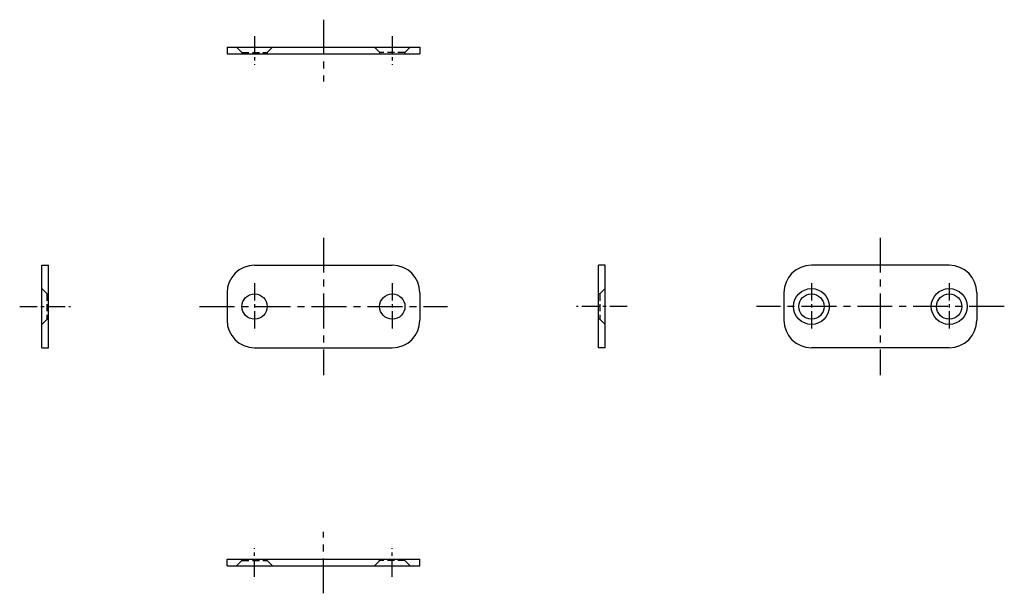
# Model space of a CAD drawing. Extents: x 10 to 461, y 10 to 143.
# Drawn here: x 283 to 461, y 39 to 143 of the extents above; entities that cross this region are included whole.
import ezdxf

# ---------------------------------------------------------------- set-up
doc = ezdxf.new("R2010")
doc.units = 0
doc.header["$MEASUREMENT"] = 0
doc.linetypes.add('CENTER', pattern=[50.8, 31.75, -6.35, 6.35, -6.35])
doc.linetypes.add('DASHED', pattern=[19.05, 12.7, -6.35])
for name, color, linetype in [('1', 7, 'CONTINUOUS'), ('3', 2, 'DASHED'), ('4', 1, 'CENTER')]:
    doc.layers.add(name, color=color, linetype=linetype)

msp = doc.modelspace()

# ---------------------------------------------------------------- linework, layer by layer
at = {"layer": '1', "linetype": 'Continuous'}
for p, q in [((320.3, 138.07), (355.3, 138.07)), ((320.3, 138.07), (320.3, 136.87)), ((355.3, 138.07), (355.3, 136.87)), ((320.3, 136.87), (355.3, 136.87)), ((286.67, 83.47), (286.67, 98.47)), ((286.67, 98.47), (287.87, 98.47)), ((287.87, 83.47), (287.87, 98.47)), ((325.3, 98.47), (350.3, 98.47)), ((387.74, 83.47), (387.74, 98.47)), ((388.94, 98.47), (387.74, 98.47)), ((388.94, 83.47), (388.94, 98.47)), ((451.37, 98.47), (426.37, 98.47)), ((320.3, 93.47), (320.3, 88.47)), ((355.3, 93.47), (355.3, 88.47)), ((421.37, 93.47), (421.37, 88.47)), ((456.37, 93.47), (456.37, 88.47)), ((286.67, 83.47), (287.87, 83.47)), ((325.3, 83.47), (350.3, 83.47)), ((388.94, 83.47), (387.74, 83.47)), ((451.37, 83.47), (426.37, 83.47)), ((320.3, 45.07), (355.3, 45.07)), ((320.3, 43.87), (320.3, 45.07)), ((355.3, 43.87), (355.3, 45.07)), ((320.3, 43.87), (355.3, 43.87))]:
    msp.add_line(p, q, dxfattribs=at)
for centre, radius in [((325.3, 90.97), 2.3), ((350.3, 90.97), 2.3), ((426.37, 90.97), 3.25), ((426.37, 90.97), 2.3), ((451.37, 90.97), 3.25), ((451.37, 90.97), 2.3)]:
    msp.add_circle(centre, radius, dxfattribs=at)
for centre, start, end in [((325.3, 93.47), 90, 180), ((350.3, 93.47), 0, 90), ((426.37, 93.47), 90, 180), ((451.37, 93.47), 0, 90), ((325.3, 88.47), 180, 270), ((350.3, 88.47), 270, 0), ((426.37, 88.47), 180, 270), ((451.37, 88.47), 270, 0)]:
    msp.add_arc(centre, 5, start, end, dxfattribs=at)
at = {"layer": '3', "linetype": 'DASHED', "ltscale": 0.1}
for p, q in [((322.05, 138.07), (323, 137.12)), ((328.55, 138.07), (327.6, 137.12)), ((347.05, 138.07), (348, 137.12)), ((353.55, 138.07), (352.6, 137.12)), ((323, 137.12), (323, 136.87)), ((323, 137.12), (327.6, 137.12)), ((327.6, 137.12), (327.6, 136.87)), ((327.6, 137.12), (327.6, 136.87)), ((348, 137.12), (348, 136.87)), ((348, 137.12), (348, 136.87)), ((352.6, 137.12), (348, 137.12)), ((352.6, 137.12), (352.6, 136.87)), ((286.67, 94.22), (287.62, 93.27)), ((287.62, 93.27), (287.62, 88.67)), ((287.62, 93.27), (287.87, 93.27)), ((387.99, 93.27), (387.74, 93.27)), ((388.94, 94.22), (387.99, 93.27)), ((387.99, 93.27), (387.99, 88.67)), ((286.67, 87.72), (287.62, 88.67)), ((287.62, 88.67), (287.87, 88.67)), ((287.62, 88.67), (287.87, 88.67)), ((387.99, 88.67), (387.74, 88.67)), ((387.99, 88.67), (387.74, 88.67)), ((388.94, 87.72), (387.99, 88.67)), ((322.05, 43.87), (323, 44.82)), ((323, 44.82), (323, 45.07)), ((323, 44.82), (327.6, 44.82)), ((327.6, 44.82), (327.6, 45.07)), ((327.6, 44.82), (327.6, 45.07)), ((328.55, 43.87), (327.6, 44.82)), ((347.05, 43.87), (348, 44.82)), ((348, 44.82), (348, 45.07)), ((348, 44.82), (348, 45.07)), ((352.6, 44.82), (348, 44.82)), ((352.6, 44.82), (352.6, 45.07)), ((353.55, 43.87), (352.6, 44.82))]:
    msp.add_line(p, q, dxfattribs=at)
at = {"layer": '4', "linetype": 'CENTER', "ltscale": 0.2}
for p, q in [((337.8, 143.07), (337.8, 131.87)), ((337.8, 103.47), (337.8, 78.47)), ((438.87, 103.47), (438.87, 78.47)), ((315.3, 90.97), (360.3, 90.97)), ((461.37, 90.97), (416.37, 90.97)), ((337.8, 38.87), (337.8, 50.07))]:
    msp.add_line(p, q, dxfattribs=at)
at = {"layer": '4', "linetype": 'CENTER', "ltscale": 0.1}
for p, q in [((325.3, 140.07), (325.3, 134.87)), ((350.3, 140.07), (350.3, 134.87)), ((325.3, 95.22), (325.3, 86.72)), ((350.3, 95.22), (350.3, 86.72)), ((426.37, 95.22), (426.37, 86.72)), ((451.37, 95.22), (451.37, 86.72)), ((282.67, 90.97), (291.87, 90.97)), ((392.94, 90.97), (383.74, 90.97)), ((325.3, 41.87), (325.3, 47.07)), ((350.3, 41.87), (350.3, 47.07))]:
    msp.add_line(p, q, dxfattribs=at)

doc.saveas('drawing.dxf')
